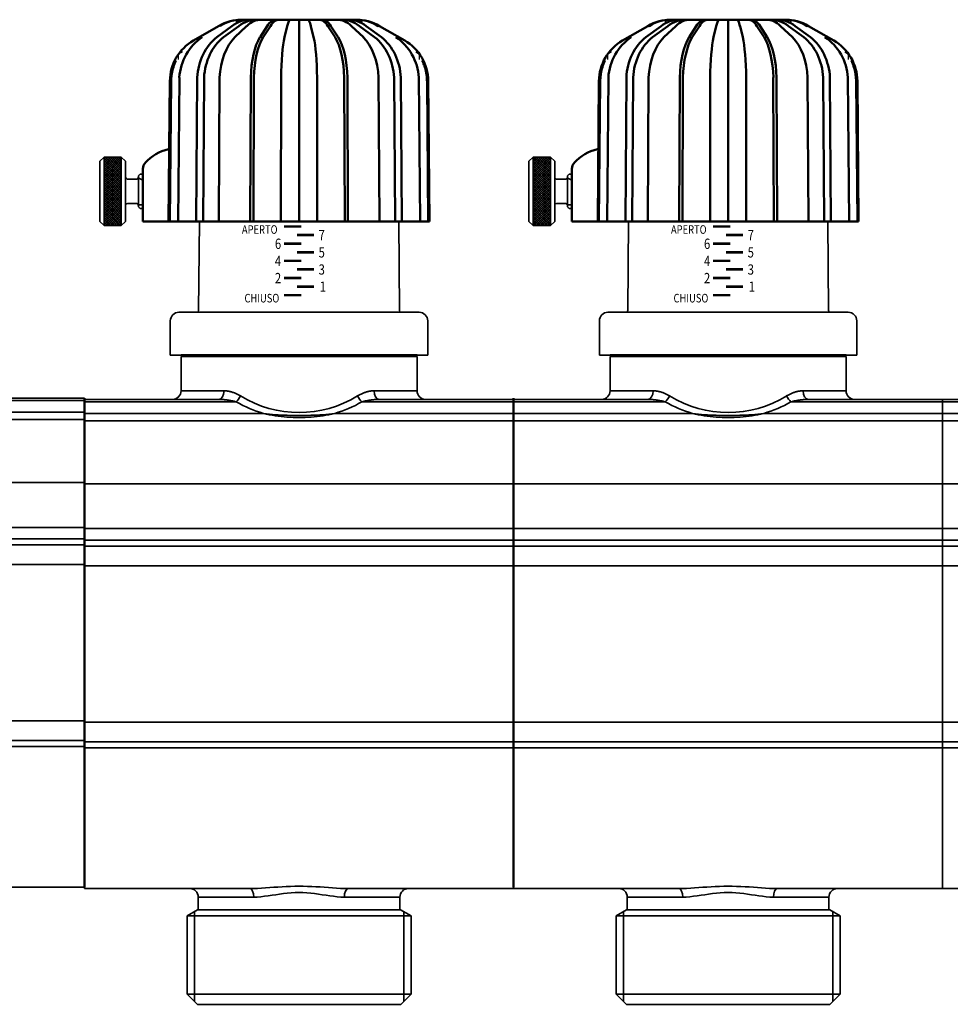
# Model space of a CAD drawing. Extents: x -136 to 7114, y 0 to 1033.
# Drawn here: x 2638 to 2746, y 368 to 483 of the extents above; entities that cross this region are included whole.
import ezdxf

# ---------------------------------------------------------------- set-up
doc = ezdxf.new("R2010")
doc.units = 0
doc.linetypes.add('AM_ISO08W050', pattern=[18, 12, -1.5, 3, -1.5])
doc.layers.add('AM_0', color=7, linetype='CONTINUOUS', lineweight=50)
doc.layers.add('AM_7', color=4, linetype='AM_ISO08W050', lineweight=25)
doc.styles.add('STYLE1', font='NWGTHCB.TTF', dxfattribs={"width": 0.8})

# ---------------------------------------------------------------- blocks, each defined once
blk = doc.blocks.new('fghfgh')
at = {"layer": 'AM_0', "color": 7, "linetype": 'Continuous', "lineweight": 50}
for p, q in [((143.88, 355.29), (143.59, 355.12)), ((144.13, 355.29), (143.88, 355.29)), ((144.35, 355.29), (157.6, 355.29)), ((144.35, 355.29), (157.6, 355.29)), ((157.82, 355.29), (158.07, 355.29)), ((158.07, 355.29), (158.36, 355.12)), ((141.6, 354.55), (138.67, 352.86)), ((138.67, 352.86), (141.6, 354.55)), ((160.35, 354.55), (163.28, 352.86)), ((135.92, 348.15), (135.77, 331.79)), ((135.85, 340.28), (135.92, 348.15)), ((166.03, 348.15), (166.17, 331.79)), ((132.77, 337.93), (132.77, 335.29)), ((132.77, 335.29), (132.77, 331.79)), ((132.77, 331.79), (132.97, 331.79)), ((138.77, 331.79), (132.97, 331.79)), ((135.77, 331.79), (138.77, 331.79)), ((138.77, 331.79), (163.17, 331.79)), ((166.17, 331.79), (163.17, 331.79))]:
    blk.add_line(p, q, dxfattribs=at)
at = {"layer": 'AM_0'}
blk.add_line((150.97, 355.29), (150.97, 331.79), dxfattribs=at)
at = {"layer": 'AM_0', "extrusion": (1, 5.90896e-13, 0)}
for p, q in [((143.15, 354.55), (141.39, 353.26)), ((142.17, 353.26), (143.94, 354.55)), ((143.48, 353.26), (144.86, 354.55)), ((147.26, 354.55), (146.42, 353.26)), ((146.79, 353.26), (147.63, 354.55)), ((149.28, 353.26), (149.59, 354.55)), ((136.06, 348.14), (135.92, 331.79)), ((136.88, 331.79), (137.02, 348.54)), ((139.11, 348.54), (139, 331.79)), ((139.79, 331.79), (139.9, 348.54)), ((141.62, 331.79), (141.71, 348.54)), ((145.34, 348.54), (145.28, 331.79)), ((145.66, 331.79), (145.71, 348.54)), ((148.86, 331.79), (148.88, 348.54))]:
    blk.add_line(p, q, dxfattribs=at)
at = {"layer": 'AM_0', "extrusion": (-1, 0, 0)}
for p, q in [((152.67, 353.26), (152.36, 354.55)), ((155.16, 353.26), (154.32, 354.55)), ((154.69, 354.55), (155.53, 353.26)), ((158.47, 353.26), (157.09, 354.55)), ((159.78, 353.26), (158.01, 354.55)), ((158.8, 354.55), (160.56, 353.26)), ((153.09, 331.79), (153.07, 348.54)), ((156.29, 331.79), (156.24, 348.54)), ((156.61, 348.54), (156.67, 331.79)), ((160.33, 331.79), (160.24, 348.54)), ((162.16, 331.79), (162.05, 348.54)), ((162.84, 348.54), (162.95, 331.79)), ((165.07, 331.79), (164.93, 348.54)), ((165.89, 348.14), (166.03, 331.79))]:
    blk.add_line(p, q, dxfattribs=at)
at = {"layer": 'AM_0', "color": 7, "linetype": 'Continuous', "lineweight": 50}
for points in [[(136.06, 348.14), (136.07, 348.25), (136.07, 348.35), (136.08, 348.45), (136.08, 348.55), (136.09, 348.66), (136.1, 348.76), (136.12, 348.86), (136.13, 348.96), (136.15, 349.06), (136.17, 349.16), (136.19, 349.26), (136.21, 349.36), (136.23, 349.46), (136.26, 349.56), (136.29, 349.66), (136.32, 349.76), (136.35, 349.85), (136.38, 349.95), (136.42, 350.05), (136.45, 350.14), (136.49, 350.24), (136.53, 350.33), (136.58, 350.42), (136.62, 350.52)], [(165.89, 348.14), (165.88, 348.25), (165.88, 348.35), (165.87, 348.45), (165.87, 348.55), (165.86, 348.66), (165.85, 348.76), (165.83, 348.86), (165.82, 348.96), (165.8, 349.06), (165.78, 349.16), (165.76, 349.26), (165.74, 349.36), (165.72, 349.46), (165.69, 349.56), (165.66, 349.66), (165.63, 349.76), (165.6, 349.85), (165.57, 349.95), (165.53, 350.05), (165.49, 350.14), (165.46, 350.24), (165.42, 350.33), (165.37, 350.42), (165.33, 350.52)], [(135.77, 340.19), (135.77, 340.19), (135.78, 340.19), (135.79, 340.19), (135.79, 340.19), (135.8, 340.2), (135.8, 340.2), (135.81, 340.2), (135.81, 340.21), (135.81, 340.21), (135.82, 340.21), (135.82, 340.22), (135.83, 340.22), (135.83, 340.23), (135.83, 340.23), (135.84, 340.24), (135.84, 340.24), (135.84, 340.25), (135.84, 340.25), (135.84, 340.26), (135.85, 340.26), (135.85, 340.27), (135.85, 340.27), (135.85, 340.28), (135.85, 340.28)]]:
    blk.add_lwpolyline(points, dxfattribs=at)
at = {"layer": 'AM_0'}
for centre, start, end in [((144.35, 349.79), 90, 120), ((157.6, 349.79), 60, 90), ((141.42, 348.1), 120, 179.5), ((160.53, 348.1), 0.5, 60)]:
    blk.add_arc(centre, 5.5, start, end, dxfattribs=at)
at = {"layer": 'AM_0', "color": 7, "linetype": 'Continuous', "lineweight": 50}
for centre, radius, start, end in [((144.35, 349.79), 5.5, 90, 120), ((144.35, 349.79), 5.5, 90, 120), ((157.6, 349.79), 5.5, 60, 90), ((141.42, 348.1), 5.5, 120, 179.5), ((141.42, 348.1), 5.5, 120, 179.5), ((160.53, 348.1), 5.5, 0.5, 60), ((136.77, 335.29), 5, 101.6042, 138.5904), ((133.77, 337.93), 1, 138.5904, 180)]:
    blk.add_arc(centre, radius, start, end, dxfattribs=at)
at = {"layer": 'AM_0'}
for centre, major_axis, ratio, start_param, end_param in [((144.32, 349.79), (0, 5.5), 0.927184, 0, 0.523599), ((145.32, 349.79), (0, 5.5), 0.788011, 0, 0.523599), ((146.56, 349.79), (0, 5.5), 0.615661, 0, 0.523599), ((148.29, 349.79), (0, 5.5), 0.374607, 0, 0.523599), ((149.98, 349.79), (0, 5.5), 0.139173, 0, 0.523599), ((153.29, 349.79), (0, -5.5), 0.374607, 2.617994, 3.141593), ((155.84, 349.79), (0, -5.5), 0.788011, 2.617994, 3.141593), ((152.29, 348.5), (-0.05, 5.65), 0.138963, -1.56344, -0.567994), ((154.13, 348.5), (-0.14, 5.65), 0.373859, 4.711433, 5.706852), ((154.5, 348.5), (-0.14, 5.65), 0.373859, 4.711433, 5.706852), ((156.77, 348.5), (-0.33, 5.64), 0.613505, 4.685648, 5.681012), ((157.61, 348.5), (-0.67, 5.62), 0.782577, 4.627757, 5.623065), ((158.4, 348.5), (-0.67, 5.62), 0.782577, 4.627757, 5.623065), ((159.71, 348.5), (-1.84, 5.39), 0.909078, 4.420229, 5.415481)]:
    blk.add_ellipse(centre, major_axis=major_axis, ratio=ratio, start_param=start_param, end_param=end_param, dxfattribs=at)
at = {"layer": 'AM_0', "extrusion": (0, 0, -1)}
for centre, major_axis, ratio, start_param, end_param in [((146.11, 349.79), (0, -5.5), 0.788011, 2.617994, 3.141593), ((148.66, 349.79), (0, -5.5), 0.374607, 2.617994, 3.141593), ((151.97, 349.79), (0, 5.5), 0.139173, 0, 0.523599), ((153.66, 349.79), (0, 5.5), 0.374607, 0, 0.523599), ((155.39, 349.79), (0, 5.5), 0.615661, 0, 0.523599), ((156.63, 349.79), (0, 5.5), 0.788011, 0, 0.523599), ((157.63, 349.79), (0, 5.5), 0.927184, 0, 0.523599), ((142.24, 348.5), (1.84, 5.39), 0.909078, 4.420229, 5.415481), ((143.55, 348.5), (0.67, 5.62), 0.782577, 4.627757, 5.623065), ((144.34, 348.5), (0.67, 5.62), 0.782577, 4.627757, 5.623065), ((145.18, 348.5), (0.33, 5.64), 0.613505, 4.685648, 5.681012), ((147.45, 348.5), (0.14, 5.65), 0.373859, 4.711433, 5.706852), ((147.82, 348.5), (0.14, 5.65), 0.373859, 4.711433, 5.706852), ((149.66, 348.5), (0.05, 5.65), 0.138963, -1.56344, -0.567994)]:
    blk.add_ellipse(centre, major_axis=major_axis, ratio=ratio, start_param=start_param, end_param=end_param, dxfattribs=at)
at = {"layer": 'AM_7'}
for p, q in [((137.39, 351.54), (136.94, 351.29)), ((136.94, 350.65), (136.94, 351.29)), ((164.56, 351.54), (165, 351.29)), ((165.01, 350.65), (165, 351.29))]:
    blk.add_line(p, q, dxfattribs=at)
blk = doc.blocks.new('sadsada')
at = {"layer": 'AM_0', "linetype": 'Continuous', "lineweight": 35}
h = blk.add_hatch(dxfattribs=at)
h.set_pattern_fill('_U', scale=0.18, angle=945, style=0, double=1, pattern_type=0)
h.set_pattern_definition([(225, (1237.17014, 213.49155), (0.12727922, -0.12727922), []), (315, (1237.17014, 213.49155), (0.12727922, 0.12727922), [])])
h.paths.add_polyline_path([(-20.71, 23.1), (-22.71, 23.1), (-22.71, 15.1), (-20.71, 15.1)])
at = {"layer": 'AM_0', "color": 7, "linetype": 'Continuous', "lineweight": 35}
for p, q in [((-23.21, 22.6), (-22.71, 23.1)), ((-22.71, 15.1), (-22.71, 23.1)), ((-20.71, 23.1), (-22.71, 23.1)), ((-20.71, 15.1), (-20.71, 23.1)), ((-20.71, 23.1), (-20.21, 22.6)), ((-23.21, 22.6), (-23.21, 15.6)), ((-20.21, 22.6), (-20.21, 20.8)), ((-20.21, 15.6), (-20.21, 20.8)), ((-18.2, 20.42), (-18.74, 20.67)), ((-18.71, 20.9), (-18.51, 21.1)), ((-18.71, 21.1), (-18.71, 21.1)), ((-18.71, 20.9), (-18.71, 17.3, 0)), ((-18.2, 21.1), (-18.51, 21.1)), ((-19.01, 20.5), (-19.91, 20.5)), ((-19.01, 17.7), (-20.01, 17.7)), ((-18.2, 17.53), (-18.74, 17.53)), ((-18.71, 17.3, 0), (-18.51, 17.1)), ((-20.21, 17.1), (-20.21, 16.45)), ((-18.71, 17.1), (-18.71, 17.1)), ((-18.2, 17.1), (-18.51, 17.1)), ((-22.71, 15.1), (-23.21, 15.6)), ((-20.71, 15.1), (-22.71, 15.1)), ((-20.71, 15.1), (-20.21, 15.6)), ((-11.61, 15.6), (-11.7, 5.2)), ((11.61, 15.6), (11.7, 5.2)), ((-14, 5), (0, 5)), ((0, 5), (14, 5)), ((-15, 0), (-15, 4)), ((15, 0), (15, 4)), ((-15, 1.72), (-15, 2.87)), ((15, 1.72), (15, 2.87)), ((0, 0), (-15, 0)), ((13.75, 0), (-13.75, 0)), ((15, 0), (0, 0))]:
    blk.add_line(p, q, dxfattribs=at)
at = {"layer": 'AM_0'}
blk.add_line((13.75, 0), (-13.75, 0), dxfattribs=at)
at = {"layer": 'AM_0', "color": 7, "linetype": 'Continuous', "lineweight": 35, "const_width": 0.3}
for points in [[(-1.75, 15), (0.25, 15)], [(-0.25, 14), (1.75, 14)], [(-1.75, 13), (0.25, 13)], [(-0.25, 12), (1.75, 12)], [(-1.75, 11), (0.25, 11)], [(-0.25, 10), (1.75, 10)], [(-1.75, 9), (0.25, 9)], [(-1.75, 7), (0.25, 7)]]:
    blk.add_lwpolyline(points, dxfattribs=at)
at = {"layer": 'AM_0', "color": 7, "linetype": 'Continuous', "lineweight": 35, "const_width": 0.3, "elevation": 0}
blk.add_lwpolyline([(-0.25, 8), (1.75, 8)], dxfattribs=at)
at = {"layer": 'AM_0', "color": 7, "linetype": 'Continuous', "lineweight": 35}
for centre, radius, start, end in [((-19.91, 20.8), 0.3, 180, 270), ((-19.01, 20.8), 0.3, 270, 0), ((-20.01, 17.5), 0.2, 90, 180), ((-19.01, 17.4), 0.3, 0, 90), ((-14, 4), 1, 90, 180), ((-11.9, 5.2), 0.2, 270, 359.5), ((11.9, 5.2), 0.2, 180.5, 270), ((14, 4), 1, 360, 90)]:
    blk.add_arc(centre, radius, start, end, dxfattribs=at)
blk.add_blockref('fghfgh', (-150.97, -316.19), dxfattribs=at)
at = {"layer": 'AM_0', "color": 7, "linetype": 'Continuous', "lineweight": 35, "style": 'STYLE1', "width": 0.8}
for s, height, p in [('APERTO', 1, (-6.66, 14.15)), ('7', 1.2, (2.28, 13.39)), ('6', 1.2, (-2.81, 12.39)), ('4', 1.2, (-2.81, 10.39)), ('5', 1.2, (2.28, 11.39)), ('3', 1.2, (2.28, 9.39)), ('2', 1.2, (-2.81, 8.39)), ('1', 1.2, (2.41, 7.39)), ('CHIUSO', 1, (-6.36, 6.15))]:
    blk.add_text(s, height=height, dxfattribs=at).set_placement(p)
blk = doc.blocks.new('1008-06-60')
at = {"layer": 'AM_0', "color": 7, "linetype": 'Continuous', "lineweight": 35}
for p, q in [((102.75, 322.85), (75.25, 322.85)), ((75.25, 318.85), (75.25, 322.85)), ((102.75, 318.85), (102.75, 322.85)), ((152.75, 322.85), (125.25, 322.85)), ((125.25, 318.85), (125.25, 322.85)), ((152.75, 318.85), (152.75, 322.85)), ((64, 318), (48.37, 318)), ((64, 317.56), (64, 317.85)), ((64, 317.85), (64, 317.56)), ((79.63, 317.85), (64, 317.85)), ((75.25, 318.85), (80.26, 318.85)), ((97.74, 318.85), (102.75, 318.85)), ((114, 317.85), (98.37, 317.85)), ((114, 317.56), (114, 317.85)), ((114, 317.85), (114, 317.56)), ((129.63, 317.85), (114, 317.85)), ((125.25, 318.85), (130.26, 318.85)), ((147.74, 318.85), (152.75, 318.85)), ((164, 317.85), (148.37, 317.85)), ((164, 317.85), (164, 317.56)), ((164, 317.56), (164, 317.85)), ((179.63, 317.85), (164, 317.85)), ((46.32, 317.71), (64, 317.71)), ((64, 317.56), (64, 316.21)), ((64, 316.21), (64, 317.56)), ((64, 317.56), (81.68, 317.56)), ((96.32, 317.56), (114, 317.56)), ((114, 317.56), (114, 316.21)), ((114, 316.21), (114, 317.56)), ((114, 317.56), (131.68, 317.56)), ((146.32, 317.56), (164, 317.56)), ((164, 316.21), (164, 317.56)), ((164, 317.56), (164, 316.21)), ((164, 317.56), (181.68, 317.56)), ((64, 316.36), (43.16, 316.36)), ((64, 316.21), (64, 315.36)), ((64, 315.36), (64, 316.21)), ((84.84, 316.21), (64, 316.21)), ((114, 316.21), (93.16, 316.21)), ((114, 316.21), (114, 315.36)), ((114, 315.36), (114, 316.21)), ((134.84, 316.21), (114, 316.21)), ((164, 316.21), (143.16, 316.21)), ((164, 315.36), (164, 316.21)), ((164, 316.21), (164, 315.36)), ((184.84, 316.21), (164, 316.21)), ((20, 315.51), (64, 315.51)), ((64, 315.36), (114, 315.36)), ((64, 308.01), (64, 315.36)), ((64, 315.36), (64, 308.01)), ((114, 315.36), (164, 315.36)), ((114, 308.01), (114, 315.36)), ((114, 315.36), (114, 308.01)), ((164, 315.36), (214, 315.36)), ((164, 315.36), (164, 308.01)), ((164, 308.01), (164, 315.36)), ((64, 308.16), (20, 308.16)), ((114, 308.01), (64, 308.01)), ((64, 308.01), (64, 302.8)), ((64, 302.8), (64, 308.01)), ((164, 308.01), (114, 308.01)), ((114, 308.01), (114, 302.8)), ((114, 302.8), (114, 308.01)), ((214, 308.01), (164, 308.01)), ((164, 302.8), (164, 308.01)), ((164, 308.01), (164, 302.8)), ((20, 302.94), (64, 302.94)), ((64, 302.8), (114, 302.8)), ((64, 302.8), (64, 301.45)), ((64, 301.45), (64, 302.8)), ((114, 302.8), (164, 302.8)), ((114, 302.8), (114, 301.45)), ((114, 301.45), (114, 302.8)), ((164, 302.8), (214, 302.8)), ((164, 301.45), (164, 302.8)), ((164, 302.8), (164, 301.45)), ((64, 301.6), (20, 301.6)), ((20, 300.89), (64, 300.89)), ((114, 301.45), (64, 301.45)), ((64, 300.74), (64, 301.45)), ((64, 301.45), (64, 300.74)), ((64, 300.74), (114, 300.74)), ((64, 300.74), (64, 298.47)), ((64, 298.47), (64, 300.74)), ((164, 301.45), (114, 301.45)), ((114, 300.74), (114, 301.45)), ((114, 301.45), (114, 300.74)), ((114, 300.74), (164, 300.74)), ((114, 300.74), (114, 298.47)), ((114, 298.47), (114, 300.74)), ((214, 301.45), (164, 301.45)), ((164, 301.45), (164, 300.74)), ((164, 300.74), (164, 301.45)), ((164, 300.74), (214, 300.74)), ((164, 298.47), (164, 300.74)), ((164, 300.74), (164, 298.47)), ((20, 298.61), (64, 298.61)), ((64, 298.47), (114, 298.47)), ((64, 280.24), (64, 298.47)), ((64, 298.47), (64, 280.24)), ((114, 298.47), (164, 298.47)), ((114, 280.24), (114, 298.47)), ((114, 298.47), (114, 280.24)), ((164, 298.47), (214, 298.47)), ((164, 298.47), (164, 280.24)), ((164, 280.24), (164, 298.47)), ((64, 280.39), (20, 280.39)), ((114, 280.24), (64, 280.24)), ((64, 280.24), (64, 277.96)), ((64, 277.96), (64, 280.24)), ((164, 280.24), (114, 280.24)), ((114, 280.24), (114, 277.96)), ((114, 277.96), (114, 280.24)), ((214, 280.24), (164, 280.24)), ((164, 277.96), (164, 280.24)), ((164, 280.24), (164, 277.96)), ((64, 278.11), (20, 278.11)), ((114, 277.96), (64, 277.96)), ((64, 277.26), (64, 277.96)), ((64, 277.96), (64, 277.26)), ((164, 277.96), (114, 277.96)), ((114, 277.26), (114, 277.96)), ((114, 277.96), (114, 277.26)), ((214, 277.96), (164, 277.96)), ((164, 277.96), (164, 277.26)), ((164, 277.26), (164, 277.96)), ((20, 277.4), (64, 277.4)), ((64, 277.26), (114, 277.26)), ((64, 277.26), (64, 261.15)), ((64, 261.15), (64, 277.26)), ((114, 277.26), (164, 277.26)), ((114, 277.26), (114, 261.15)), ((114, 261.15), (114, 277.26)), ((164, 277.26), (214, 277.26)), ((164, 261.15), (164, 277.26)), ((164, 277.26), (164, 261.15)), ((44.73, 261), (64, 261)), ((64, 260.85), (64, 261.15)), ((64, 261.15), (64, 260.85)), ((64, 260.85), (83.27, 260.85)), ((94.73, 260.85), (114, 260.85)), ((114, 260.85), (114, 261.15)), ((114, 261.15), (114, 260.85)), ((114, 260.85), (133.27, 260.85)), ((144.73, 260.85), (164, 260.85)), ((164, 261.15), (164, 260.85)), ((164, 260.85), (164, 261.15)), ((164, 260.85), (183.27, 260.85)), ((77.25, 258.35), (77.25, 259.85)), ((83.72, 259.85), (77.25, 259.85)), ((100.75, 259.85), (94.28, 259.85)), ((100.75, 258.35), (100.75, 259.85)), ((127.25, 258.35), (127.25, 259.85)), ((133.72, 259.85), (127.25, 259.85)), ((150.75, 259.85), (144.28, 259.85)), ((150.75, 258.35), (150.75, 259.85)), ((75.95, 257.65), (77.16, 258.35)), ((100.84, 258.35), (77.16, 258.35)), ((102.05, 257.65), (100.84, 258.35)), ((125.95, 257.65), (127.16, 258.35)), ((150.84, 258.35), (127.16, 258.35)), ((152.05, 257.65), (150.84, 258.35)), ((75.95, 257.65), (102.05, 257.65)), ((75.95, 248.55), (75.95, 257.65)), ((76.8, 258.14), (76.8, 247.7)), ((101.2, 258.14), (101.2, 247.7)), ((102.05, 248.55), (102.05, 257.65)), ((125.95, 257.65), (152.05, 257.65)), ((125.95, 248.55), (125.95, 257.65)), ((126.8, 258.14), (126.8, 247.7)), ((151.2, 258.14), (151.2, 247.7)), ((152.05, 248.55), (152.05, 257.65)), ((75.95, 248.55), (102.05, 248.55)), ((77.15, 247.35), (75.95, 248.55)), ((100.85, 247.35), (102.05, 248.55)), ((125.95, 248.55), (152.05, 248.55)), ((127.15, 247.35), (125.95, 248.55)), ((150.85, 247.35), (152.05, 248.55)), ((77.15, 247.35), (78.3, 247.35)), ((99.7, 247.35), (78.3, 247.35)), ((99.7, 247.35), (100.85, 247.35)), ((127.15, 247.35), (128.3, 247.35)), ((149.7, 247.35), (128.3, 247.35)), ((149.7, 247.35), (150.85, 247.35))]:
    blk.add_line(p, q, dxfattribs=at)
at = {"layer": 'AM_0'}
for p, q in [((64, 261), (64, 318)), ((114, 261), (114, 318))]:
    blk.add_line(p, q, dxfattribs=at)
at = {"layer": 'AM_0', "color": 7, "linetype": 'Continuous', "lineweight": 35}
for points in [[(79.63, 317.85), (79.71, 317.85), (79.8, 317.85), (79.88, 317.85), (79.97, 317.84), (80.05, 317.84), (80.14, 317.83), (80.22, 317.83), (80.31, 317.82), (80.39, 317.81), (80.48, 317.8), (80.57, 317.79), (80.65, 317.78), (80.74, 317.76), (80.82, 317.75), (80.91, 317.74), (81, 317.72), (81.08, 317.7), (81.17, 317.69), (81.26, 317.67), (81.34, 317.65), (81.43, 317.63), (81.51, 317.61), (81.6, 317.58), (81.68, 317.56)], [(82.18, 318.27), (82.1, 318.31), (82.02, 318.36), (81.94, 318.4), (81.86, 318.44), (81.78, 318.48), (81.7, 318.52), (81.62, 318.55), (81.54, 318.59), (81.46, 318.62), (81.38, 318.65), (81.3, 318.67), (81.22, 318.7), (81.14, 318.72), (81.06, 318.75), (80.98, 318.77), (80.9, 318.78), (80.82, 318.8), (80.74, 318.81), (80.66, 318.83), (80.58, 318.84), (80.5, 318.84), (80.42, 318.85), (80.34, 318.85), (80.26, 318.85)], [(97.74, 318.85), (97.66, 318.85), (97.58, 318.85), (97.5, 318.84), (97.42, 318.84), (97.34, 318.83), (97.26, 318.81), (97.18, 318.8), (97.1, 318.78), (97.02, 318.77), (96.94, 318.75), (96.86, 318.72), (96.78, 318.7), (96.7, 318.67), (96.62, 318.65), (96.54, 318.62), (96.46, 318.59), (96.38, 318.55), (96.3, 318.52), (96.22, 318.48), (96.14, 318.44), (96.06, 318.4), (95.98, 318.36), (95.9, 318.31), (95.82, 318.27)], [(96.32, 317.56), (96.4, 317.58), (96.49, 317.61), (96.57, 317.63), (96.66, 317.65), (96.74, 317.67), (96.83, 317.69), (96.92, 317.7), (97, 317.72), (97.09, 317.74), (97.18, 317.75), (97.26, 317.76), (97.35, 317.78), (97.44, 317.79), (97.52, 317.8), (97.61, 317.81), (97.69, 317.82), (97.78, 317.83), (97.86, 317.83), (97.95, 317.84), (98.04, 317.84), (98.12, 317.85), (98.2, 317.85), (98.29, 317.85), (98.37, 317.85)], [(129.63, 317.85), (129.71, 317.85), (129.8, 317.85), (129.88, 317.85), (129.97, 317.84), (130.05, 317.84), (130.14, 317.83), (130.22, 317.83), (130.31, 317.82), (130.39, 317.81), (130.48, 317.8), (130.57, 317.79), (130.65, 317.78), (130.74, 317.76), (130.82, 317.75), (130.91, 317.74), (131, 317.72), (131.08, 317.7), (131.17, 317.69), (131.26, 317.67), (131.34, 317.65), (131.43, 317.63), (131.51, 317.61), (131.6, 317.58), (131.68, 317.56)], [(132.18, 318.27), (132.1, 318.31), (132.02, 318.36), (131.94, 318.4), (131.86, 318.44), (131.78, 318.48), (131.7, 318.52), (131.62, 318.55), (131.54, 318.59), (131.46, 318.62), (131.38, 318.65), (131.3, 318.67), (131.22, 318.7), (131.14, 318.72), (131.06, 318.75), (130.98, 318.77), (130.9, 318.78), (130.82, 318.8), (130.74, 318.81), (130.66, 318.83), (130.58, 318.84), (130.5, 318.84), (130.42, 318.85), (130.34, 318.85), (130.26, 318.85)], [(147.74, 318.85), (147.66, 318.85), (147.58, 318.85), (147.5, 318.84), (147.42, 318.84), (147.34, 318.83), (147.26, 318.81), (147.18, 318.8), (147.1, 318.78), (147.02, 318.77), (146.94, 318.75), (146.86, 318.72), (146.78, 318.7), (146.7, 318.67), (146.62, 318.65), (146.54, 318.62), (146.46, 318.59), (146.38, 318.55), (146.3, 318.52), (146.22, 318.48), (146.14, 318.44), (146.06, 318.4), (145.98, 318.36), (145.9, 318.31), (145.82, 318.27)], [(146.32, 317.56), (146.4, 317.58), (146.49, 317.61), (146.57, 317.63), (146.66, 317.65), (146.74, 317.67), (146.83, 317.69), (146.92, 317.7), (147, 317.72), (147.09, 317.74), (147.18, 317.75), (147.26, 317.76), (147.35, 317.78), (147.44, 317.79), (147.52, 317.8), (147.61, 317.81), (147.69, 317.82), (147.78, 317.83), (147.86, 317.83), (147.95, 317.84), (148.04, 317.84), (148.12, 317.85), (148.2, 317.85), (148.29, 317.85), (148.37, 317.85)], [(84.84, 316.21), (85.18, 316.14), (85.52, 316.07), (85.86, 316.01), (86.2, 315.95), (86.55, 315.9), (86.9, 315.86), (87.25, 315.83), (87.59, 315.8), (87.95, 315.78), (88.3, 315.76), (88.65, 315.75), (89, 315.75), (89.35, 315.75), (89.7, 315.76), (90.05, 315.78), (90.41, 315.8), (90.75, 315.83), (91.1, 315.86), (91.45, 315.9), (91.8, 315.95), (92.14, 316.01), (92.48, 316.07), (92.82, 316.14), (93.16, 316.21)], [(93.16, 316.21), (92.81, 316.17), (92.46, 316.13), (92.11, 316.09), (91.76, 316.07), (91.42, 316.04), (91.07, 316.02), (90.73, 316.01), (90.38, 316), (90.03, 315.99), (89.69, 315.98), (89.34, 315.98), (89, 315.97), (88.66, 315.98), (88.31, 315.98), (87.97, 315.99), (87.62, 316), (87.27, 316.01), (86.93, 316.02), (86.58, 316.04), (86.24, 316.07), (85.89, 316.09), (85.54, 316.13), (85.19, 316.17), (84.84, 316.21)], [(134.84, 316.21), (135.18, 316.14), (135.52, 316.07), (135.86, 316.01), (136.2, 315.95), (136.55, 315.9), (136.9, 315.86), (137.25, 315.83), (137.59, 315.8), (137.95, 315.78), (138.3, 315.76), (138.65, 315.75), (139, 315.75), (139.35, 315.75), (139.7, 315.76), (140.05, 315.78), (140.41, 315.8), (140.75, 315.83), (141.1, 315.86), (141.45, 315.9), (141.8, 315.95), (142.14, 316.01), (142.48, 316.07), (142.82, 316.14), (143.16, 316.21)], [(143.16, 316.21), (142.81, 316.17), (142.46, 316.13), (142.11, 316.09), (141.76, 316.07), (141.42, 316.04), (141.07, 316.02), (140.73, 316.01), (140.38, 316), (140.03, 315.99), (139.69, 315.98), (139.34, 315.98), (139, 315.97), (138.66, 315.98), (138.31, 315.98), (137.97, 315.99), (137.62, 316), (137.27, 316.01), (136.93, 316.02), (136.58, 316.04), (136.24, 316.07), (135.89, 316.09), (135.54, 316.13), (135.19, 316.17), (134.84, 316.21)], [(94.73, 260.85), (94.28, 260.86), (93.82, 260.87), (93.36, 260.9), (92.89, 260.93), (92.42, 260.96), (91.94, 260.99), (91.46, 261.03), (90.97, 261.06), (90.48, 261.08), (89.99, 261.1), (89.49, 261.11), (89, 261.11), (88.5, 261.11), (88.01, 261.1), (87.51, 261.08), (87.02, 261.06), (86.54, 261.02), (86.05, 260.99), (85.58, 260.96), (85.1, 260.93), (84.64, 260.9), (84.17, 260.87), (83.72, 260.86), (83.27, 260.85)], [(144.73, 260.85), (144.28, 260.86), (143.82, 260.87), (143.36, 260.9), (142.89, 260.93), (142.42, 260.96), (141.94, 260.99), (141.46, 261.03), (140.97, 261.06), (140.48, 261.08), (139.99, 261.1), (139.49, 261.11), (139, 261.11), (138.5, 261.11), (138.01, 261.1), (137.51, 261.08), (137.02, 261.06), (136.54, 261.02), (136.05, 260.99), (135.58, 260.96), (135.1, 260.93), (134.64, 260.9), (134.17, 260.87), (133.72, 260.86), (133.27, 260.85)], [(83.72, 259.85), (84.13, 259.86), (84.55, 259.89), (84.98, 259.94), (85.41, 260), (85.85, 260.06), (86.29, 260.13), (86.73, 260.2), (87.18, 260.26), (87.63, 260.31), (88.09, 260.35), (88.54, 260.37), (89, 260.38), (89.46, 260.37), (89.91, 260.34), (90.37, 260.31), (90.82, 260.26), (91.27, 260.2), (91.71, 260.13), (92.15, 260.06), (92.59, 260), (93.02, 259.94), (93.45, 259.9), (93.87, 259.86), (94.28, 259.85)], [(133.72, 259.85), (134.13, 259.86), (134.55, 259.89), (134.98, 259.94), (135.41, 260), (135.85, 260.06), (136.29, 260.13), (136.73, 260.2), (137.18, 260.26), (137.63, 260.31), (138.09, 260.35), (138.54, 260.37), (139, 260.38), (139.46, 260.37), (139.91, 260.34), (140.37, 260.31), (140.82, 260.26), (141.27, 260.2), (141.71, 260.13), (142.15, 260.06), (142.59, 260), (143.02, 259.94), (143.45, 259.9), (143.87, 259.86), (144.28, 259.85)]]:
    blk.add_lwpolyline(points, dxfattribs=at)
for centre, radius, start, end in [((74.25, 318.85), 1, 270, 0), ((103.75, 318.85), 1, 180, 270), ((124.25, 318.85), 1, 270, 0), ((153.75, 318.85), 1, 180, 270), ((89, 330.37), 14.75, 240.2434, 253.6215), ((89, 330.37), 14.75, 286.3785, 299.7566), ((139, 330.37), 14.75, 240.2434, 253.6215), ((139, 330.37), 14.75, 286.3785, 299.7566), ((76.25, 259.85), 1, 0, 90), ((101.75, 259.85), 1, 90, 180), ((126.25, 259.85), 1, 0, 90), ((151.75, 259.85), 1, 90, 180)]:
    blk.add_arc(centre, radius, start, end, dxfattribs=at)
for centre, major_axis, ratio, start_param, end_param in [((79.63, 318.85), (0, -1), 0.635303, 0, 1.570796), ((81.68, 318.27), (0.496, 0.868), 0.444572, 4.051437, 4.961281), ((89, 331.07), (0, -14.75), 0.932203, 5.763834, 6.802536), ((96.32, 318.27), (-0.496, 0.868), 0.444572, 1.321904, 2.231748), ((98.37, 318.85), (0, -1), 0.635303, 4.712389, 6.283185), ((129.63, 318.85), (0, -1), 0.635303, 0, 1.570796), ((131.68, 318.27), (0.496, 0.868), 0.444572, 4.051437, 4.961281), ((139, 331.07), (0, -14.75), 0.932203, 5.763834, 6.802536), ((146.32, 318.27), (-0.496, 0.868), 0.444572, 1.321904, 2.231748), ((148.37, 318.85), (0, -1), 0.635303, 4.712389, 6.283185), ((83.27, 259.85), (0, 1), 0.449259, 4.712389, 6.283185), ((94.73, 259.85), (0, 1), 0.449259, 0, 1.570796), ((133.27, 259.85), (0, 1), 0.449259, 4.712389, 6.283185), ((144.73, 259.85), (0, 1), 0.449259, 0, 1.570796)]:
    blk.add_ellipse(centre, major_axis=major_axis, ratio=ratio, start_param=start_param, end_param=end_param, dxfattribs=at)
at = {"layer": 'AM_0'}
for p in [(89, 323), (139, 323)]:
    blk.add_blockref('sadsada', p, dxfattribs=at)

msp = doc.modelspace()

# ---------------------------------------------------------------- block references
at = {"layer": 'AM_0'}
msp.add_blockref('1008-06-60', (2581.32, 121.12), dxfattribs=at)

doc.saveas('drawing.dxf')
